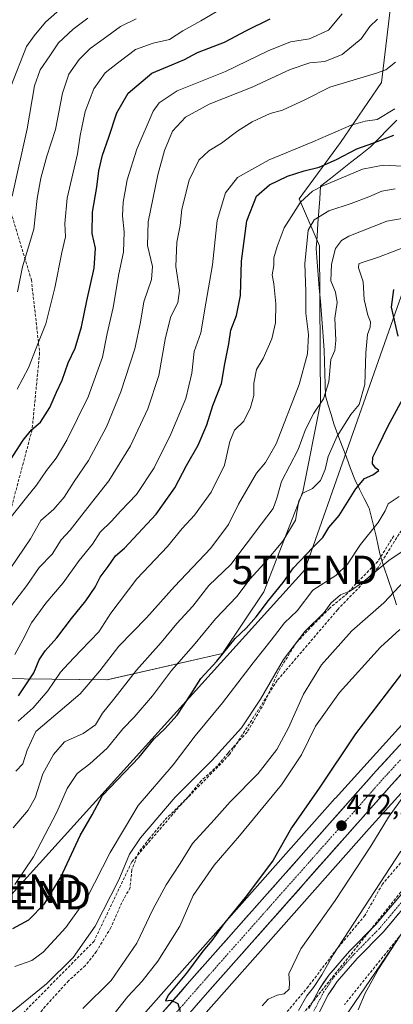
# Model space of a CAD drawing. Units: metres. Extents: x 614002 to 617462, y 4745570 to 4747941.
# Drawn here: x 616091 to 616222, y 4745963 to 4746308 of the extents above; entities that cross this region are included whole.
import ezdxf
from ezdxf.enums import TextEntityAlignment as Align

# ---------------------------------------------------------------- set-up
doc = ezdxf.new("R2010")
doc.units = ezdxf.units.M
doc.header["$MEASUREMENT"] = 0
doc.linetypes.add('TRAZO_Y_PUNTO', pattern=[1, 0.5, -0.25, 0, -0.25])
doc.linetypes.add('TRAZOSX2', pattern=[1.5, 1, -0.5])
doc.layers.get('0').update_dxf_attribs({"lineweight": 5})
for name, color, linetype, lineweight in [('Arbolado forestal CxS', 92, 'Continuous', 0), ('Carretera de calzada única', 19, 'Continuous', 13), ('Carretera de calzada única Cxs', 19, 'Continuous', 13), ('Carretera de calzada única eje', 19, 'TRAZO_Y_PUNTO', 0), ('Carátula', 7, 'Continuous', 5), ('Conducción de agua lineal', 5, 'TRAZOSX2', 0), ('Conducción de hidrocarburos lineal', 6, 'TRAZOSX2', 0), ('Curva de nivel maestra', 36, 'Continuous', 30), ('Curva de nivel normal', 36, 'Continuous', 0), ('Entidad de ámbito territorial', 19, 'Continuous', 0), ('Entidad de ámbito territorial CxS', 92, 'Continuous', 0), ('Matorral CxS', 135, 'Continuous', 0), ('Núcleo urbano CxS', 19, 'Continuous', 0), ('Pastizal CxS', 92, 'Continuous', 0), ('Pista', 135, 'Continuous', 13), ('Pista Cxs', 135, 'Continuous', 0), ('Pista eje', 135, 'TRAZO_Y_PUNTO', 0), ('Punto de cota en terreno', 7, 'Continuous', 0), ('Rótulo de punto de cota en terreno', 19, 'Continuous', 0), ('Senda', 19, 'TRAZOSX2', 0), ('Tendido', 6, 'Continuous', 0), ('Torre de tendido puntual', 7, 'Continuous', 0)]:
    doc.layers.add(name, color=color, linetype=linetype, lineweight=lineweight)
doc.styles.add('Arial', font='txt', dxfattribs={"height": 0.2})

# ---------------------------------------------------------------- blocks, each defined once
blk = doc.blocks.new('*U151')
at = {"layer": 'Matorral CxS', "color": 135, "linetype": 'Continuous', "lineweight": 0}
blk.add_polyline3d([(616220.5905, 4746311.9211, 538.3998), (616217.5879, 4746286.4843, 532.1496), (616203.1223, 4746265.4103, 524.8765), (616188.6481, 4746245.6075, 517.0347), (616195.7487, 4746229.1393, 510.2312), (616196.1263, 4746173.8643, 507.6263), (616189.9875, 4746142.6855, 503.305), (616176.2529, 4746107.6387, 498.9688), (616161.7915, 4746085.9297, 497.3285), (616121.2013, 4746076.7353, 510.317), (616053.2293, 4746077.5059, 529.8276)], dxfattribs=at)
blk = doc.blocks.new('*U157')
at = {"layer": 'Arbolado forestal CxS', "color": 92, "linetype": 'Continuous', "lineweight": 0}
blk.add_polyline3d([(616202.7023, 4745955.3425, 459.5396), (616220.9387, 4745982.1635, 458.702), (616249.8617, 4746025.5821, 458.8407), (616286.4795, 4746058.2557, 457.9971), (616343.9765, 4746103.1549, 457.5021), (616383.7231, 4746142.8407, 457.6393), (616394.3041, 4746174.6877, 457.4772), (616417.6185, 4746202.1801, 457.9565), (616434.5113, 4746239.7919, 458.9551), (616437.2437, 4746267.0613, 462.7836), (616438.0793, 4746275.3995, 464.5751), (616426.5785, 4746268.3465, 467.4242), (616433.0265, 4746280.9495, 469.3015), (616433.0795, 4746281.0547, 469.2693), (616433.2953, 4746281.5315, 469.1445), (616433.4797, 4746282.0215, 469.0484), (616433.5181, 4746282.1369, 469.03), (616436.6747, 4746291.9217, 467.4885), (616436.7893, 4746293.0897, 467.5288), (616437.5797, 4746295.4925, 466.976), (616437.6131, 4746295.6003, 466.9535), (616443.1027, 4746314.6705, 465.6608)], dxfattribs=at)
blk = doc.blocks.new('*U159')
at = {"layer": 'Núcleo urbano CxS', "color": 19, "linetype": 'Continuous', "lineweight": 0}
for points in [[(616099.3103, 4745920.0733, 476.5515), (616201.3127, 4746035.1313, 472.1429), (616201.3665, 4746035.1913, 472.1371), (616287.6185, 4746130.5305, 469.0592), (616287.8095, 4746130.7343, 469.0495), (616336.2793, 4746180.6891, 467.8918), (616357.0979, 4746204.4463, 467.4586), (616389.0111, 4746240.8643, 467.9221), (616392.2205, 4746245.3343, 468.0492), (616408.2653, 4746267.6805, 468.6166), (616418.4889, 4746287.6629, 469.1207), (616435.5631, 4746340.5891, 470.9821)], [(616443.1027, 4746314.6705, 465.6608), (616437.6131, 4746295.6003, 466.9535), (616437.5797, 4746295.4925, 466.976), (616436.7893, 4746293.0897, 467.5288), (616436.6747, 4746291.9217, 467.4885), (616433.5181, 4746282.1369, 469.03), (616433.4797, 4746282.0215, 469.0484), (616433.2953, 4746281.5315, 469.1445), (616433.0795, 4746281.0547, 469.2693), (616433.0265, 4746280.9495, 469.3015), (616426.5785, 4746268.3465, 467.4242), (616422.2361, 4746259.8585, 465.5003), (616422.0421, 4746259.5023, 465.5322), (616421.7657, 4746259.0577, 465.5623), (616421.6123, 4746258.8365, 465.5723), (616401.7819, 4746231.2177, 466.7894), (616401.6301, 4746231.0133, 466.7624), (616401.3001, 4746230.6111, 466.7208), (616369.1313, 4746193.9013, 464.9695), (616348.1775, 4746169.9901, 465.2471), (616347.9037, 4746169.6931, 465.25), (616299.3899, 4746119.6929, 466.2278), (616213.2585, 4746024.4873, 469.2699), (616111.3873, 4745909.5773, 474.5411)]]:
    blk.add_polyline3d(points, dxfattribs=at)
blk = doc.blocks.new('*U181')
at = {"layer": 'Curva de nivel normal', "color": 36, "linetype": 'Continuous', "lineweight": 0}
blk.add_polyline3d([(616203.8, 4746310.5, 545), (616198.92, 4746304.83, 545), (616192.26, 4746301.74, 545), (616185.58, 4746300.77, 545), (616177.8, 4746297.6, 545), (616162.8, 4746290.33, 545), (616145.8, 4746283.51, 545), (616139.55, 4746279.33, 545), (616137.44, 4746276.37, 545), (616131.7, 4746263.05, 545), (616128.23, 4746252.25, 545), (616127.58, 4746248.23, 545), (616126.83, 4746244.39, 545), (616126.66, 4746239.57, 545), (616127.17, 4746234.06, 545), (616127.01, 4746226.88, 545), (616125.4, 4746219.22, 545), (616123.39, 4746207.45, 545), (616121.24, 4746198.31, 545), (616119.63, 4746190.05, 545), (616114.64, 4746176.03, 545), (616107.11, 4746160.88, 545), (616103.34, 4746154.55, 545), (616099.97, 4746150.22, 545), (616096.49, 4746145.07, 545), (616092.95, 4746140.75, 545), (616087.14, 4746133.4, 545)], dxfattribs=at)
blk = doc.blocks.new('*U192')
at = {"layer": 'Curva de nivel normal', "color": 36, "linetype": 'Continuous', "lineweight": 0}
blk.add_polyline3d([(616222.27, 4746277.24, 530), (616216.03, 4746273.39, 530), (616211.78, 4746272.92, 530), (616206.96, 4746271.44, 530), (616193.43, 4746265.56, 530), (616178.14, 4746259.26, 530), (616167.05, 4746253.03, 530), (616162.78, 4746247.69, 530), (616159.91, 4746237.98, 530), (616158.27, 4746222.48, 530), (616155.88, 4746208.92, 530), (616154.16, 4746198.58, 530), (616151.85, 4746192.02, 530), (616150.98, 4746184.4, 530), (616148.88, 4746175.51, 530), (616143.62, 4746162.94, 530), (616137.72, 4746151.2, 530), (616131.53, 4746141.78, 530), (616126.09, 4746136.02, 530), (616122.75, 4746132.4, 530), (616118.79, 4746128.55, 530), (616116.07, 4746124.31, 530), (616111.42, 4746118.58, 530), (616105.8, 4746110.82, 530), (616099.68, 4746103.59, 530), (616094.7, 4746096.73, 530), (616091.63, 4746090.72, 530), (616088.86, 4746085.58, 530)], dxfattribs=at)
blk = doc.blocks.new('*U194')
at = {"layer": 'Curva de nivel normal', "color": 36, "linetype": 'Continuous', "lineweight": 0}
blk.add_polyline3d([(616087.97, 4746246.55, 565), (616093.12, 4746270.19, 565), (616095.8, 4746285.24, 565), (616097.75, 4746290.88, 565), (616101.1, 4746295.85, 565), (616104.14, 4746300.39, 565), (616109.31, 4746305.19, 565), (616114.49, 4746309.06, 565)], dxfattribs=at)
blk = doc.blocks.new('*U207')
at = {"layer": 'Curva de nivel normal', "color": 36, "linetype": 'Continuous', "lineweight": 0}
blk.add_polyline3d([(616131.46, 4746308.84, 560), (616125.96, 4746306.06, 560), (616119.87, 4746301.63, 560), (616115.26, 4746298.37, 560), (616111.42, 4746294.53, 560), (616107.84, 4746289.35, 560), (616105.57, 4746282.65, 560), (616103.08, 4746269.88, 560), (616100.12, 4746260.55, 560), (616097.92, 4746252.88, 560), (616096.72, 4746245.72, 560), (616095.56, 4746234.9, 560), (616091.59, 4746221.72, 560), (616089.74, 4746212.9, 560)], dxfattribs=at)
blk = doc.blocks.new('*U213')
at = {"layer": 'Curva de nivel normal', "color": 36, "linetype": 'Continuous', "lineweight": 0}
blk.add_polyline3d([(616216.13, 4746308.65, 540), (616213.46, 4746306.13, 540), (616210.47, 4746301.75, 540), (616203.8, 4746296.26, 540), (616197.65, 4746293.79, 540), (616192.44, 4746293.32, 540), (616185.48, 4746291.04, 540), (616172.1, 4746284.79, 540), (616157.12, 4746278.87, 540), (616148.7, 4746274.27, 540), (616144.23, 4746269.38, 540), (616141.42, 4746262.56, 540), (616139.04, 4746253.98, 540), (616135.68, 4746237.47, 540), (616135.41, 4746229.25, 540), (616137.14, 4746221.88, 540), (616136.87, 4746217.29, 540), (616134.11, 4746209.44, 540), (616133.01, 4746202.27, 540), (616130.97, 4746192.88, 540), (616126.07, 4746177.81, 540), (616121, 4746165.6, 540), (616114.68, 4746153.77, 540), (616109.72, 4746146.39, 540), (616106.16, 4746140.84, 540), (616102.48, 4746136.65, 540), (616098.03, 4746132.63, 540), (616094.3, 4746126.24, 540), (616087.47, 4746116.08, 540)], dxfattribs=at)
blk = doc.blocks.new('*U215')
at = {"layer": 'Curva de nivel normal', "color": 36, "linetype": 'Continuous', "lineweight": 0}
blk.add_polyline3d([(616224.84, 4746257.05, 520), (616218.14, 4746257.4, 520), (616210.94, 4746255.98, 520), (616196.68, 4746250.06, 520), (616193.37, 4746248.29, 520), (616189.1, 4746244.43, 520), (616183.37, 4746235.4, 520), (616180.96, 4746228.88, 520), (616179.71, 4746224.88, 520), (616179.79, 4746222.22, 520), (616179.23, 4746218.93, 520), (616179.77, 4746215.75, 520), (616180.5, 4746208.78, 520), (616180.4, 4746202.03, 520), (616179.03, 4746196.39, 520), (616175.98, 4746189.59, 520), (616173.69, 4746185.73, 520), (616172.76, 4746180.84, 520), (616172.72, 4746176.55, 520), (616171.59, 4746172.3, 520), (616169.19, 4746167.53, 520), (616165.96, 4746164.32, 520), (616164.37, 4746160.42, 520), (616162.46, 4746152.11, 520), (616157.8, 4746142.66, 520), (616151.9, 4746134.53, 520), (616147.55, 4746129.83, 520), (616142.42, 4746123.49, 520), (616131.64, 4746112.22, 520), (616122.54, 4746100.14, 520), (616118.38, 4746093.56, 520), (616112, 4746087.02, 520), (616107.74, 4746082.41, 520), (616104.84, 4746079.43, 520), (616100.44, 4746072.88, 520), (616095.33, 4746066.88, 520), (616090.05, 4746062.22, 520)], dxfattribs=at)
blk = doc.blocks.new('*U216')
at = {"layer": 'Curva de nivel normal', "color": 36, "linetype": 'Continuous', "lineweight": 0}
blk.add_polyline3d([(616089.7, 4746178.74, 555), (616093.68, 4746186.31, 555), (616097.14, 4746195.31, 555), (616099.75, 4746201.65, 555), (616102.93, 4746214.39, 555), (616105.34, 4746226.8, 555), (616106.64, 4746232.26, 555), (616106.38, 4746236.96, 555), (616107.24, 4746245.8, 555), (616110.85, 4746261.36, 555), (616111.74, 4746267.88, 555), (616113.49, 4746276.22, 555), (616116.58, 4746284.22, 555), (616120.58, 4746289.88, 555), (616124.83, 4746293.26, 555), (616131.24, 4746298.04, 555), (616137.41, 4746300.28, 555), (616143.12, 4746301.55, 555), (616147.8, 4746304.59, 555), (616154.14, 4746308.12, 555), (616163.47, 4746313.64, 555)], dxfattribs=at)
blk = doc.blocks.new('*U221')
at = {"layer": 'Curva de nivel normal', "color": 36, "linetype": 'Continuous', "lineweight": 0}
blk.add_polyline3d([(616222.48, 4746293.61, 535), (616219.03, 4746290.83, 535), (616215.85, 4746289.7, 535), (616199.46, 4746284.83, 535), (616190.64, 4746280.39, 535), (616182.8, 4746276.78, 535), (616178.47, 4746275.5, 535), (616172.14, 4746272.61, 535), (616167.07, 4746269.49, 535), (616161.44, 4746265.13, 535), (616156.99, 4746262.44, 535), (616153.45, 4746259.2, 535), (616150.05, 4746252.12, 535), (616147.48, 4746241.97, 535), (616146.86, 4746236.27, 535), (616145.66, 4746230.33, 535), (616145.38, 4746221.84, 535), (616146.69, 4746213.44, 535), (616146.01, 4746209.09, 535), (616143.63, 4746204.3, 535), (616141.78, 4746196.87, 535), (616139.44, 4746183.55, 535), (616135.59, 4746171.88, 535), (616129.47, 4746158.88, 535), (616121.85, 4746146.55, 535), (616113.21, 4746135.55, 535), (616108.3, 4746129.22, 535), (616105.08, 4746125.88, 535), (616102, 4746120.88, 535), (616097.44, 4746116.12, 535), (616093.02, 4746109.84, 535), (616087.68, 4746102.79, 535)], dxfattribs=at)
blk = doc.blocks.new('*U231')
at = {"layer": 'Curva de nivel normal', "color": 36, "linetype": 'Continuous', "lineweight": 0}
blk.add_polyline3d([(616087.4, 4746285.01, 570), (616092.97, 4746299.1, 570), (616095.63, 4746302.88, 570), (616099.63, 4746307.64, 570), (616109.58, 4746316.55, 570)], dxfattribs=at)
blk = doc.blocks.new('*U241')
at = {"layer": 'Curva de nivel maestra', "color": 36, "linetype": 'Continuous', "lineweight": 30}
blk.add_polyline3d([(616086.32, 4746152.3, 550), (616091.77, 4746160.9, 550), (616094.67, 4746164.55, 550), (616097.87, 4746167.19, 550), (616101.09, 4746172.38, 550), (616103.44, 4746177.72, 550), (616105.47, 4746181.88, 550), (616107.56, 4746187.98, 550), (616109.98, 4746193.22, 550), (616112.22, 4746200.6, 550), (616114.1, 4746209.74, 550), (616116.66, 4746221.26, 550), (616117.12, 4746228.24, 550), (616116.01, 4746233.38, 550), (616116.11, 4746240.92, 550), (616117.67, 4746249.67, 550), (616118.38, 4746255.42, 550), (616119.64, 4746260.9, 550), (616121.86, 4746267.27, 550), (616124.62, 4746275.82, 550), (616128.66, 4746282.67, 550), (616136.96, 4746289.66, 550), (616143.96, 4746292.59, 550), (616148.45, 4746294.57, 550), (616153.01, 4746296.99, 550), (616162.47, 4746300.64, 550), (616170.14, 4746304.75, 550), (616178.47, 4746308.74, 550)], dxfattribs=at)
blk = doc.blocks.new('*U248')
at = {"layer": 'Curva de nivel maestra', "color": 36, "linetype": 'Continuous', "lineweight": 30}
blk.add_polyline3d([(616090.1, 4746071.15, 525), (616095.47, 4746079.15, 525), (616097.38, 4746083.73, 525), (616099.46, 4746086.9, 525), (616103.59, 4746091.42, 525), (616108.72, 4746098.27, 525), (616113.74, 4746104.4, 525), (616117.06, 4746109.26, 525), (616118.83, 4746112.73, 525), (616121.63, 4746116.55, 525), (616124.2, 4746120.23, 525), (616127.4, 4746122.93, 525), (616138.49, 4746134.88, 525), (616144.98, 4746144.13, 525), (616149.13, 4746151.95, 525), (616153.22, 4746159.14, 525), (616156.24, 4746166.3, 525), (616158.38, 4746172.99, 525), (616161.44, 4746180.78, 525), (616162.62, 4746187.7, 525), (616163.97, 4746194.72, 525), (616164.66, 4746199.51, 525), (616166.7, 4746204.67, 525), (616168.1, 4746211.63, 525), (616168.41, 4746223.66, 525), (616170.33, 4746237.88, 525), (616173.64, 4746246.56, 525), (616178.23, 4746250.56, 525), (616184.53, 4746253.55, 525), (616190.41, 4746255.46, 525), (616195.65, 4746256.7, 525), (616201.8, 4746259.36, 525), (616208.88, 4746263.13, 525), (616214.46, 4746265.09, 525), (616221.86, 4746268, 525)], dxfattribs=at)
blk = doc.blocks.new('5PATER')
at = {"layer": 'Carátula', "linetype": 'Continuous', "lineweight": 5}
h = blk.add_hatch(color=250, dxfattribs=at)
edge = h.paths.add_edge_path()
edge.add_ellipse((0, 0.01), major_axis=(-1.33, -1.34), ratio=0.999422, start_angle=0, end_angle=360)
blk = doc.blocks.new('5TTEND')
blk.add_text('5TTEND', height=10).set_placement((0, 0), align=Align.MIDDLE_CENTER)

msp = doc.modelspace()

# ---------------------------------------------------------------- linework, layer by layer
at = {"layer": 'Arbolado forestal CxS', "color": 92, "linetype": 'Continuous', "lineweight": 0}
msp.add_polyline3d([(616098.11, 4745782.53, 468), (616107.19, 4745802.78, 464.94), (616123, 4745813.07, 464.7), (616145.22, 4745815.77, 460.52), (616164.32, 4745809.56, 457), (616174.43, 4745816.62, 455.73), (616183.86, 4745831.31, 454.36), (616191.19, 4745873.93, 454.83), (616196.02, 4745910.82, 454.55), (616202.7, 4745955.34, 459.54), (616220.94, 4745982.16, 458.7), (616249.86, 4746025.58, 458.84), (616286.48, 4746058.26, 458), (616343.98, 4746103.15, 457.5), (616383.72, 4746142.84, 457.64), (616394.3, 4746174.69, 457.48), (616417.62, 4746202.18, 457.96), (616434.51, 4746239.79, 458.96), (616437.24, 4746267.06, 462.78), (616438.08, 4746275.4, 464.58), (616426.58, 4746268.35, 467.42)], dxfattribs=at)
at = {"layer": 'Carretera de calzada única', "color": 19, "linetype": 'Continuous', "lineweight": 13}
for points in [[(616367.98, 4746199.52), (616365.82, 4746197.21), (616340.73, 4746168.86), (616316.8, 4746143.61), (616296.83, 4746122.09), (616221.07, 4746039.85), (616155.67, 4745966.01), (616096.17, 4745897.58), (616065.44, 4745861.86), (616043.57, 4745835.57), (616003.76, 4745785.86)], [(616001.69, 4745794.95), (616037.92, 4745840.18), (616059.87, 4745866.58), (616090.64, 4745902.34), (616150.21, 4745970.81), (616215.69, 4746044.73), (616291.51, 4746127.02), (616311.51, 4746148.59), (616329.82, 4746167.69), (616340.6, 4746179.56)]]:
    msp.add_lwpolyline(points, dxfattribs=at)
at = {"layer": 'Carretera de calzada única Cxs', "color": 19, "linetype": 'Continuous', "lineweight": 13}
for points in [[(616140.8, 4745960, 475.29), (616143.94, 4745963.6, 475.09), (616147.07, 4745967.21, 474.77), (616150.21, 4745970.81, 474.82), (616153.48, 4745974.51, 474.57), (616156.76, 4745978.2, 474.31), (616160.03, 4745981.9, 474.13), (616163.31, 4745985.59, 473.97), (616166.58, 4745989.29, 473.91), (616169.85, 4745992.99, 473.76), (616173.13, 4745996.68, 473.47), (616176.4, 4746000.38, 473.33), (616179.68, 4746004.07, 473.24), (616182.95, 4746007.77, 473.01), (616186.22, 4746011.47, 472.88), (616189.5, 4746015.16, 472.88), (616192.77, 4746018.86, 472.61), (616196.05, 4746022.55, 472.48), (616199.32, 4746026.25, 472.48), (616202.59, 4746029.95, 472.29), (616205.87, 4746033.64, 472.04), (616209.14, 4746037.34, 471.82), (616212.42, 4746041.03, 471.68), (616215.69, 4746044.73, 471.54), (616218.99, 4746048.31, 471.27), (616222.28, 4746051.89, 471.1)], [(616224.36, 4746043.43, 471.09), (616221.07, 4746039.85, 471.11), (616217.8, 4746036.16, 471.28), (616214.53, 4746032.47, 471.43), (616211.26, 4746028.77, 471.59), (616207.99, 4746025.08, 471.71), (616204.72, 4746021.39, 471.92), (616201.45, 4746017.7, 472.19), (616198.18, 4746014.01, 472.21), (616194.91, 4746010.31, 472.28), (616191.64, 4746006.62, 472.52), (616188.37, 4746002.93, 472.61), (616185.1, 4745999.24, 472.69), (616181.83, 4745995.55, 472.74), (616178.56, 4745991.85, 472.98), (616175.29, 4745988.16, 473.28), (616172.02, 4745984.47, 473.43), (616168.75, 4745980.78, 473.47), (616165.48, 4745977.09, 473.66), (616162.21, 4745973.39, 473.94), (616158.94, 4745969.7, 474), (616155.67, 4745966.01, 474.11), (616152.54, 4745962.41, 474.35)]]:
    msp.add_polyline3d(points, dxfattribs=at)
at = {"layer": 'Carretera de calzada única eje', "color": 19, "linetype": 'TRAZO_Y_PUNTO', "lineweight": 0}
msp.add_lwpolyline([(616372.94, 4746210.08), (616371.8, 4746208.86), (616347.82, 4746182.44), (616341.55, 4746175.36), (616335.28, 4746168.27), (616323.3, 4746155.66), (616314.16, 4746146.1), (616304.14, 4746135.32), (616294.17, 4746124.56), (616256.28, 4746083.43), (616218.39, 4746042.29), (616185.64, 4746005.33), (616152.94, 4745968.41), (616123.19, 4745934.18), (616093.39, 4745899.96), (616078.03, 4745882.09), (616062.66, 4745864.22), (616051.73, 4745851.07), (616040.73, 4745837.86), (616018.44, 4745810.02), (616000.17, 4745787.21)], dxfattribs=at)
at = {"layer": 'Conducción de agua lineal', "color": 5, "linetype": 'TRAZOSX2', "lineweight": 0}
for points in [[(616371.54, 4746316.02, 492.04), (616317.84, 4746248.32, 492.81), (616280.23, 4746217.58, 491.79), (616253.88, 4746200.76, 490.87), (616246.79, 4746192.78, 491.07), (616243.75, 4746166.5, 491.13), (616235.69, 4746146.99, 490.98), (616216.36, 4746116.17, 490.03), (616202.2, 4746101.4, 489.26), (616180.9, 4746076.44, 489.56), (616164.25, 4746050.5, 489.59), (616147.21, 4746032.95, 489.09), (616129.91, 4746012.77, 489.63), (616116.68, 4745985.02, 489.17), (616052.34, 4745919.68, 488.35)], [(616259.51, 4746030.85, 458.87), (616204.59, 4745962.74, 461.72)]]:
    msp.add_polyline3d(points, dxfattribs=at)
at = {"layer": 'Conducción de hidrocarburos lineal', "color": 6, "linetype": 'TRAZOSX2', "lineweight": 0}
msp.add_polyline3d([(616671.9, 4746651.09, 464.43), (616660.61, 4746547.49, 460.67), (616583.14, 4746524.63, 464.64), (616591.69, 4746451.44, 462.32), (616521.97, 4746299.08, 459.62), (616479.13, 4746269.94, 458.62), (616472.37, 4746265.71, 459.16), (616443.28, 4746247.77, 460.06), (616387.81, 4746190.31, 459.55), (616297.97, 4746085.52, 459.71), (616261.98, 4746049.02, 460.49), (616180.45, 4745947.54, 464.6), (616086.39, 4745767.78, 468.5), (616077.91, 4745690.21, 459.56), (615999.5, 4745603.1, 458.22)], dxfattribs=at)
at = {"layer": 'Curva de nivel maestra', "color": 36, "linetype": 'Continuous', "lineweight": 30}
for points in [[(616223.41, 4746197.39, 500), (616221.01, 4746207.6, 500), (616221.87, 4746213.72, 500)], [(616088.14, 4745989.36, 500), (616093.8, 4745992.4, 500), (616099.31, 4745998.13, 500), (616105, 4746007.47, 500), (616111.74, 4746022.06, 500), (616116.05, 4746029.28, 500), (616119.57, 4746036.07, 500), (616132.52, 4746049.51, 500), (616137.68, 4746055.92, 500), (616141.52, 4746059.49, 500), (616145.8, 4746064.33, 500), (616150.8, 4746071.77, 500), (616154.14, 4746077.2, 500), (616159.7, 4746083.3, 500), (616166.15, 4746091.22, 500), (616170.09, 4746094.88, 500), (616173.58, 4746098.88, 500), (616177.91, 4746104.63, 500), (616183.04, 4746110.86, 500), (616186.64, 4746116, 500), (616193.44, 4746123.2, 500), (616196.94, 4746126.7, 500), (616199.12, 4746130.22, 500), (616202.64, 4746134.42, 500), (616208.54, 4746143.83, 500), (616211.64, 4746147.38, 500), (616214.49, 4746148.71, 500), (616216.64, 4746150.26, 500), (616215.6, 4746151.04, 500), (616214.43, 4746152.59, 500), (616214.54, 4746154.88, 500), (616216.55, 4746158.88, 500), (616219.81, 4746165.7, 500), (616225.12, 4746175.61, 500)], [(616224.54, 4746078.88, 475), (616208.4, 4746057.76, 475), (616195.62, 4746038.73, 475), (616185.92, 4746024.76, 475), (616179.57, 4746013.4, 475), (616170.14, 4746000.89, 475), (616162.53, 4745991.48, 475), (616158.04, 4745985.21, 475), (616154.86, 4745981.46, 475), (616149.12, 4745973.79, 475), (616142.73, 4745965.99, 475), (616141.78, 4745964.07, 475), (616143.64, 4745964.26, 475), (616146.02, 4745963.1, 475), (616146.87, 4745960.26, 475)]]:
    msp.add_polyline3d(points, dxfattribs=at)
at = {"layer": 'Curva de nivel normal', "color": 36, "linetype": 'Continuous', "lineweight": 0}
for points in [[(616222.33, 4746249.05, 515), (616217.62, 4746248.31, 515), (616213.14, 4746246.25, 515), (616206.96, 4746243.92, 515), (616199.08, 4746241.36, 515), (616193.96, 4746238.23, 515), (616191.82, 4746234.58, 515), (616190.66, 4746222.72, 515), (616190.96, 4746213.04, 515), (616191.01, 4746205.42, 515), (616191.93, 4746197.91, 515), (616191.55, 4746191.22, 515), (616188.64, 4746180.42, 515), (616180.57, 4746159.55, 515), (616176.88, 4746153.04, 515), (616173.7, 4746149.26, 515), (616167.41, 4746138.4, 515), (616163.85, 4746131.28, 515), (616157.7, 4746122.98, 515), (616144.95, 4746109.54, 515), (616135.03, 4746098.53, 515), (616125.32, 4746088.54, 515), (616118.65, 4746079.86, 515), (616111.75, 4746071.86, 515), (616096.17, 4746058.55, 515), (616093.16, 4746052.03, 515), (616091.69, 4746047.21, 515), (616089.22, 4746044.64, 515)], [(616227.47, 4746239.13, 510), (616219.47, 4746237.7, 510), (616206.12, 4746232.54, 510), (616203.57, 4746230.99, 510), (616201.46, 4746228.17, 510), (616199.95, 4746222.71, 510), (616199.76, 4746216.84, 510), (616201.39, 4746212.8, 510), (616201.97, 4746209.17, 510), (616201.19, 4746203.7, 510), (616201.54, 4746195.82, 510), (616201.17, 4746192.3, 510), (616199.76, 4746189.15, 510), (616199.11, 4746181.32, 510), (616197.17, 4746175.36, 510), (616193.79, 4746170.34, 510), (616190.85, 4746164.64, 510), (616188.25, 4746157.59, 510), (616182.51, 4746146.31, 510), (616180.82, 4746140.55, 510), (616179.49, 4746136.86, 510), (616175.49, 4746131.46, 510), (616164.68, 4746117.24, 510), (616156.99, 4746109.81, 510), (616151.35, 4746102.54, 510), (616145.73, 4746096.48, 510), (616140.18, 4746089.86, 510), (616131.6, 4746080.12, 510), (616123.6, 4746069.98, 510), (616119.67, 4746065.03, 510), (616117.14, 4746060.87, 510), (616112.8, 4746057.86, 510), (616106.3, 4746054.92, 510), (616102.38, 4746050.54, 510), (616098.68, 4746043.76, 510), (616096, 4746035.3, 510), (616093.49, 4746030.94, 510), (616088.3, 4746024.74, 510)], [(616227.47, 4746229.38, 505), (616216.47, 4746225.06, 505), (616210.4, 4746223.18, 505), (616209.62, 4746222.81, 505), (616209.54, 4746221.4, 505), (616211.09, 4746216.5, 505), (616211.53, 4746210.28, 505), (616212.77, 4746204.79, 505), (616213.66, 4746202.46, 505), (616213.57, 4746200.55, 505), (616212.6, 4746197.95, 505), (616212.01, 4746191.58, 505), (616211.68, 4746180.39, 505), (616209.71, 4746173.44, 505), (616206.84, 4746169.9, 505), (616201.96, 4746162.24, 505), (616198.84, 4746155.11, 505), (616197.82, 4746150.55, 505), (616196.13, 4746146.73, 505), (616193.28, 4746143.91, 505), (616189.98, 4746142.27, 505), (616188.59, 4746139.52, 505), (616187.38, 4746132.78, 505), (616182.92, 4746125.45, 505), (616176.2, 4746117.46, 505), (616171.48, 4746112.21, 505), (616166.75, 4746105.95, 505), (616159.32, 4746098.15, 505), (616151.6, 4746088.81, 505), (616143.85, 4746080.01, 505), (616137.21, 4746071.12, 505), (616130.73, 4746063.63, 505), (616126.79, 4746059.51, 505), (616121.31, 4746052.73, 505), (616115.13, 4746047.18, 505), (616110.78, 4746043.88, 505), (616107.21, 4746038.55, 505), (616103.6, 4746030.22, 505), (616095.44, 4746014.55, 505), (616088.88, 4746004.87, 505)], [(616088.88, 4745976.03, 495), (616094.82, 4745978.15, 495), (616098.8, 4745981.15, 495), (616106.8, 4745989.75, 495), (616114.09, 4746000.04, 495), (616122.33, 4746016.1, 495), (616127.31, 4746024.55, 495), (616132.18, 4746032.55, 495), (616144.41, 4746046.88, 495), (616152.14, 4746057.07, 495), (616161.8, 4746068.64, 495), (616172.53, 4746082.74, 495), (616178.86, 4746090.69, 495), (616183.45, 4746096.76, 495), (616188.01, 4746101, 495), (616193.47, 4746108.24, 495), (616201.5, 4746113.33, 495), (616205.6, 4746117.29, 495), (616210.17, 4746124.2, 495), (616216.4, 4746131.96, 495), (616218.8, 4746136.01, 495), (616219.86, 4746138.48, 495), (616223.71, 4746141.08, 495)], [(616085.58, 4745958.26, 490), (616099.97, 4745969.96, 490), (616109.3, 4745979.18, 490), (616117.08, 4745990.29, 490), (616125.38, 4746006.55, 490), (616129.14, 4746015.55, 490), (616132.94, 4746021.22, 490), (616145.17, 4746035.55, 490), (616158.15, 4746048.55, 490), (616168.38, 4746059.88, 490), (616175.05, 4746069.88, 490), (616183.13, 4746083.88, 490), (616190.65, 4746093.65, 490), (616197.47, 4746100.35, 490), (616199.81, 4746103.67, 490), (616203.17, 4746106.61, 490), (616206.65, 4746107.98, 490), (616211.02, 4746110.96, 490), (616220.14, 4746118.62, 490), (616225.14, 4746121.99, 490)], [(616112.74, 4745961.27, 485), (616122.72, 4745971.2, 485), (616131.66, 4745984.25, 485), (616137.32, 4745996.07, 485), (616141.94, 4746004.73, 485), (616146.91, 4746012.25, 485), (616151.26, 4746019.22, 485), (616158.78, 4746027.55, 485), (616164.44, 4746033.88, 485), (616174.28, 4746043.88, 485), (616180.85, 4746052.22, 485), (616184.91, 4746059.88, 485), (616190.2, 4746071.67, 485), (616196.54, 4746082.02, 485), (616207.17, 4746093.92, 485), (616218.4, 4746103.75, 485), (616225.61, 4746111.51, 485)], [(616121.98, 4745957.22, 480), (616128.53, 4745965.55, 480), (616133.58, 4745970.88, 480), (616139.08, 4745977.96, 480), (616146.72, 4745990.18, 480), (616151.48, 4746000.96, 480), (616158.82, 4746011.64, 480), (616167.69, 4746021.93, 480), (616182.48, 4746039.84, 480), (616189.48, 4746050.34, 480), (616194.41, 4746060.42, 480), (616202.79, 4746072.29, 480), (616217.2, 4746088.16, 480), (616223.97, 4746094.41, 480)], [(616175.64, 4745962.22, 470), (616177.76, 4745964.63, 470), (616180.96, 4745965.99, 470), (616183.43, 4745966.48, 470), (616185.14, 4745968.16, 470), (616185.27, 4745970.36, 470), (616185, 4745973.53, 470), (616189.27, 4745982.25, 470), (616201.34, 4745999.22, 470), (616213.84, 4746018.35, 470), (616219.99, 4746028.51, 470), (616237.2, 4746052.37, 470)], [(616188.44, 4745960.66, 465), (616191.35, 4745965.83, 465), (616193.63, 4745968.68, 465), (616196.66, 4745973.16, 465), (616200.64, 4745980.22, 465), (616224.32, 4746016.53, 465)], [(616225.32, 4745988.77, 460), (616216.6, 4745975.41, 460), (616211.81, 4745966.66, 460), (616209.38, 4745960.86, 460)]]:
    msp.add_polyline3d(points, dxfattribs=at)
at = {"layer": 'Entidad de ámbito territorial', "color": 19, "linetype": 'Continuous', "lineweight": 0}
msp.add_polyline3d([(616222.9, 4746273.16, 527.14), (616219.83, 4746270.05, 526.05), (616216.76, 4746266.94, 524.91), (616213.69, 4746263.83, 523.85), (616210.19, 4746261.07, 522.74), (616206.69, 4746258.31, 521.71), (616203.19, 4746255.54, 521.73), (616199.69, 4746252.78, 520.47), (616196.19, 4746250.02, 519.52), (616195.87, 4746245.65, 517.25), (616195.55, 4746241.27, 515.22), (616195.24, 4746236.9, 513.64), (616194.92, 4746232.52, 512.85), (616194.6, 4746228.15, 513.17), (616194.97, 4746223.52, 512.06), (616195.35, 4746218.89, 511.9), (616195.72, 4746214.26, 512.28), (616196.09, 4746209.63, 512.22), (616196.46, 4746205, 512.19), (616196.84, 4746200.37, 511.7), (616197.21, 4746195.74, 511.28), (616197.49, 4746192.29, 511.15), (616197.6, 4746188.32, 511.14), (616197.71, 4746184.36, 510.73), (616197.82, 4746180.39, 510.28), (616197.93, 4746176.43, 509.65), (616198.89, 4746173.15, 508.6), (616199.84, 4746169.87, 507.37), (616200.8, 4746166.59, 506.27), (616202.28, 4746162.68, 504.83), (616203.75, 4746158.78, 503.48), (616205.23, 4746154.87, 501.81), (616206.7, 4746150.97, 500.94), (616208.18, 4746147.06, 500.41), (616209.86, 4746143.71, 499.35), (616211.53, 4746140.36, 498.27), (616213.21, 4746137.01, 496.93), (616214.38, 4746132.34, 495.41), (616215.55, 4746127.66, 493.6), (616216.25, 4746124.31, 491.88), (616216.96, 4746120.96, 490.79), (616218.43, 4746116.45, 489.58), (616219.91, 4746111.94, 487.78), (616221.37, 4746107.48, 485.31), (616222.83, 4746103.02, 482.75)], dxfattribs=at)
at = {"layer": 'Entidad de ámbito territorial CxS', "color": 92, "linetype": 'Continuous', "lineweight": 0}
msp.add_polyline3d([(616222.9, 4746273.16, 527.14), (616219.83, 4746270.05, 526.05), (616216.76, 4746266.94, 524.91), (616213.69, 4746263.83, 523.85), (616210.19, 4746261.07, 522.74), (616206.69, 4746258.31, 521.71), (616203.19, 4746255.54, 521.73), (616199.69, 4746252.78, 520.47), (616196.19, 4746250.02, 519.52), (616195.87, 4746245.65, 517.25), (616195.55, 4746241.27, 515.22), (616195.24, 4746236.9, 513.64), (616194.92, 4746232.52, 512.85), (616194.6, 4746228.15, 513.17), (616194.97, 4746223.52, 512.06), (616195.35, 4746218.89, 511.9), (616195.72, 4746214.26, 512.28), (616196.09, 4746209.63, 512.22), (616196.46, 4746205, 512.19), (616196.84, 4746200.37, 511.7), (616197.21, 4746195.74, 511.28), (616197.49, 4746192.29, 511.15), (616197.6, 4746188.32, 511.14), (616197.71, 4746184.36, 510.73), (616197.82, 4746180.39, 510.28), (616197.93, 4746176.43, 509.65), (616198.89, 4746173.15, 508.6), (616199.84, 4746169.87, 507.37), (616200.8, 4746166.59, 506.27), (616202.28, 4746162.68, 504.83), (616203.75, 4746158.78, 503.48), (616205.23, 4746154.87, 501.81), (616206.7, 4746150.97, 500.94), (616208.18, 4746147.06, 500.41), (616209.86, 4746143.71, 499.35), (616211.53, 4746140.36, 498.27), (616213.21, 4746137.01, 496.93), (616214.38, 4746132.34, 495.41), (616215.55, 4746127.66, 493.6), (616216.25, 4746124.31, 491.88), (616216.96, 4746120.96, 490.79), (616218.43, 4746116.45, 489.58), (616219.91, 4746111.94, 487.78), (616221.37, 4746107.48, 485.31), (616222.83, 4746103.02, 482.75)], dxfattribs=at)
at = {"layer": 'Matorral CxS', "color": 135, "linetype": 'Continuous', "lineweight": 0}
for points in [[(616489.66, 4746438.35, 474.01), (616470, 4746403.37, 472.91), (616448.11, 4746371.26, 472.05), (616448.07, 4746371.2, 472.05), (616447.79, 4746370.75, 472.04), (616447.54, 4746370.29, 472.03), (616447.33, 4746369.81, 472.04), (616447.3, 4746369.74, 472.04), (616435.76, 4746341.12, 471), (616435.6, 4746340.7, 470.99), (616435.56, 4746340.59, 470.98), (616418.49, 4746287.66, 469.12), (616408.27, 4746267.68, 468.62), (616392.22, 4746245.33, 468.05), (616389.01, 4746240.86, 467.92), (616357.1, 4746204.45, 467.46), (616336.28, 4746180.69, 467.89), (616287.81, 4746130.73, 469.05), (616287.62, 4746130.53, 469.06), (616201.37, 4746035.19, 472.14), (616201.31, 4746035.13, 472.14), (616099.31, 4745920.07, 476.55)], [(616435.56, 4746340.59, 470.98), (616418.49, 4746287.66, 469.12), (616408.27, 4746267.68, 468.62), (616392.22, 4746245.33, 468.05), (616389.01, 4746240.86, 467.92), (616357.1, 4746204.45, 467.46), (616336.28, 4746180.69, 467.89), (616287.81, 4746130.73, 469.05), (616287.62, 4746130.53, 469.06), (616201.37, 4746035.19, 472.14), (616201.31, 4746035.13, 472.14), (616099.31, 4745920.07, 476.55)], [(616053.23, 4746077.51, 529.83), (616121.2, 4746076.74, 510.32), (616161.79, 4746085.93, 497.33), (616176.25, 4746107.64, 498.97), (616189.99, 4746142.69, 503.3), (616196.13, 4746173.86, 507.63), (616195.75, 4746229.14, 510.23), (616188.65, 4746245.61, 517.03), (616203.12, 4746265.41, 524.88), (616217.59, 4746286.48, 532.15), (616220.59, 4746311.92, 538.4)], [(616220.59, 4746311.92, 538.4), (616217.59, 4746286.48, 532.15), (616203.12, 4746265.41, 524.88), (616188.65, 4746245.61, 517.03), (616195.75, 4746229.14, 510.23), (616196.13, 4746173.86, 507.63), (616189.99, 4746142.69, 503.3), (616176.25, 4746107.64, 498.97), (616161.79, 4746085.93, 497.33), (616121.2, 4746076.74, 510.32), (616053.23, 4746077.51, 529.83)], [(616220.59, 4746311.92, 538.4), (616217.59, 4746286.48, 532.15), (616203.12, 4746265.41, 524.88), (616188.65, 4746245.61, 517.03), (616195.75, 4746229.14, 510.23), (616196.13, 4746173.86, 507.63), (616189.99, 4746142.69, 503.3), (616176.25, 4746107.64, 498.97), (616161.79, 4746085.93, 497.33), (616121.2, 4746076.74, 510.32), (616053.23, 4746077.51, 529.83)]]:
    msp.add_polyline3d(points, dxfattribs=at)
at = {"layer": 'Núcleo urbano CxS', "color": 19, "linetype": 'Continuous', "lineweight": 0}
for points in [[(616489.66, 4746438.35, 474.01), (616470, 4746403.37, 472.91), (616448.11, 4746371.26, 472.05), (616448.07, 4746371.2, 472.05), (616447.79, 4746370.75, 472.04), (616447.54, 4746370.29, 472.03), (616447.33, 4746369.81, 472.04), (616447.3, 4746369.74, 472.04), (616435.76, 4746341.12, 471), (616435.6, 4746340.7, 470.99), (616435.56, 4746340.59, 470.98), (616418.49, 4746287.66, 469.12), (616408.27, 4746267.68, 468.62), (616392.22, 4746245.33, 468.05), (616389.01, 4746240.86, 467.92), (616357.1, 4746204.45, 467.46), (616336.28, 4746180.69, 467.89), (616287.81, 4746130.73, 469.05), (616287.62, 4746130.53, 469.06), (616201.37, 4746035.19, 472.14), (616201.31, 4746035.13, 472.14), (616099.31, 4745920.07, 476.55)], [(616426.58, 4746268.35, 467.42), (616422.24, 4746259.86, 465.5), (616422.04, 4746259.5, 465.53), (616421.77, 4746259.06, 465.56), (616421.61, 4746258.84, 465.57), (616401.78, 4746231.22, 466.79), (616401.63, 4746231.01, 466.76), (616401.3, 4746230.61, 466.72), (616369.13, 4746193.9, 464.97), (616348.18, 4746169.99, 465.25), (616347.9, 4746169.69, 465.25), (616299.39, 4746119.69, 466.23), (616213.26, 4746024.49, 469.27), (616111.39, 4745909.58, 474.54), (616061.86, 4745849.07, 476.83), (616055.93, 4745841.83, 476.2), (616035.61, 4745817, 474.91)]]:
    msp.add_polyline3d(points, dxfattribs=at)
at = {"layer": 'Pastizal CxS', "color": 92, "linetype": 'Continuous', "lineweight": 0}
for points in [[(616098.11, 4745782.53, 468), (616107.19, 4745802.78, 464.94), (616123, 4745813.07, 464.7), (616145.22, 4745815.77, 460.52), (616164.32, 4745809.56, 457), (616174.43, 4745816.62, 455.73), (616183.86, 4745831.31, 454.36), (616191.19, 4745873.93, 454.83), (616196.02, 4745910.82, 454.55), (616202.7, 4745955.34, 459.54), (616220.94, 4745982.16, 458.7), (616249.86, 4746025.58, 458.84), (616286.48, 4746058.26, 458), (616343.98, 4746103.15, 457.5), (616383.72, 4746142.84, 457.64), (616394.3, 4746174.69, 457.48), (616417.62, 4746202.18, 457.96), (616434.51, 4746239.79, 458.96), (616437.24, 4746267.06, 462.78), (616438.08, 4746275.4, 464.58), (616426.58, 4746268.35, 467.42)], [(616426.58, 4746268.35, 467.42), (616422.24, 4746259.86, 465.5), (616422.04, 4746259.5, 465.53), (616421.77, 4746259.06, 465.56), (616421.61, 4746258.84, 465.57), (616401.78, 4746231.22, 466.79), (616401.63, 4746231.01, 466.76), (616401.3, 4746230.61, 466.72), (616369.13, 4746193.9, 464.97), (616348.18, 4746169.99, 465.25), (616347.9, 4746169.69, 465.25), (616299.39, 4746119.69, 466.23), (616213.26, 4746024.49, 469.27), (616111.39, 4745909.58, 474.54), (616061.86, 4745849.07, 476.83), (616055.93, 4745841.83, 476.2), (616035.61, 4745817, 474.91)], [(616111.39, 4745909.58, 474.54), (616213.26, 4746024.49, 469.27), (616299.39, 4746119.69, 466.23)], [(616249.86, 4746025.58, 458.84), (616220.94, 4745982.16, 458.7), (616202.7, 4745955.34, 459.54)]]:
    msp.add_polyline3d(points, dxfattribs=at)
at = {"layer": 'Pista', "color": 135, "linetype": 'Continuous', "lineweight": 13}
for points in [[(616225.87, 4746003.04), (616215.46, 4745990.65), (616206.34, 4745981.41), (616199.08, 4745973.08), (616195.65, 4745968), (616192.1, 4745961.17)], [(616195.51, 4745959.71), (616198.84, 4745966.1), (616202.02, 4745970.82), (616209.06, 4745978.89), (616218.2, 4745988.16), (616228.69, 4746000.64)]]:
    msp.add_lwpolyline(points, dxfattribs=at)
at = {"layer": 'Pista Cxs', "color": 135, "linetype": 'Continuous', "lineweight": 0}
for points in [[(616192.1, 4745961.17, 464.16), (616193.88, 4745964.58, 464.24), (616195.65, 4745968, 464.11), (616197.37, 4745970.54, 464.19), (616199.08, 4745973.08, 464.08), (616201.5, 4745975.85, 463.28), (616203.92, 4745978.63, 463.06), (616206.34, 4745981.41, 462.75), (616209.38, 4745984.49, 462.59), (616212.42, 4745987.57, 462.22), (616215.46, 4745990.65, 461.93), (616218.06, 4745993.75, 461.59), (616220.66, 4745996.85, 461.39), (616223.27, 4745999.95, 461.18)], [(616223.44, 4745994.4, 460.86), (616220.82, 4745991.28, 461.15), (616218.2, 4745988.16, 461.31), (616215.15, 4745985.07, 461.64), (616212.1, 4745981.98, 461.9), (616209.06, 4745978.89, 462.2), (616206.71, 4745976.2, 462.49), (616204.37, 4745973.51, 462.77), (616202.02, 4745970.82, 463.04), (616200.43, 4745968.46, 463.31), (616198.84, 4745966.1, 463.37), (616197.18, 4745962.91, 463.51), (616195.51, 4745959.71, 463.69)]]:
    msp.add_polyline3d(points, dxfattribs=at)
at = {"layer": 'Pista eje', "color": 135, "linetype": 'TRAZO_Y_PUNTO', "lineweight": 0}
msp.add_lwpolyline([(616227.28, 4746001.84), (616216.83, 4745989.41), (616207.7, 4745980.15), (616200.55, 4745971.95), (616197.25, 4745967.05), (616193.81, 4745960.44)], dxfattribs=at)
at = {"layer": 'Senda', "color": 19, "linetype": 'TRAZOSX2', "lineweight": 0}
for points in [[(616087.05, 4746242.3), (616094.65, 4746217.16), (616097.56, 4746191.56), (616094.92, 4746164.57), (616086.19, 4746131.77)], [(616221.87, 4746127.22), (616216.24, 4746118.25), (616208.62, 4746110.55), (616205.68, 4746107.14), (616199.25, 4746101.82), (616193.53, 4746096.02), (616187.74, 4746089.83), (616186.87, 4746088.56), (616181.39, 4746079.67), (616176.39, 4746068.56), (616170.36, 4746058.32), (616165.44, 4746053), (616163.69, 4746051.02), (616160.04, 4746046.57), (616154.32, 4746041.34), (616149.8, 4746035.78), (616141.39, 4746027.37), (616136.07, 4746021.02), (616132.26, 4746016.09), (616129.88, 4746009.98), (616129.32, 4746003.71), (616126.38, 4745998.47), (616122.57, 4745989.74), (616117.49, 4745981.33), (616113.6, 4745976.41), (616107.73, 4745971.09), (616100.59, 4745963.23), (616093.05, 4745954.42)], [(616224.24, 4746012.42), (616217.89, 4746005.01), (616211.75, 4745994), (616202.01, 4745982.36), (616191.85, 4745969.03), (616180.63, 4745955.69)]]:
    msp.add_lwpolyline(points, dxfattribs=at)
at = {"layer": 'Tendido', "color": 6, "linetype": 'Continuous', "lineweight": 0}
msp.add_polyline3d([(616353.96, 4746586.72, 547.58), (616298.84, 4746426.47, 539.77), (616248.04, 4746278.57, 522.65), (616190.63, 4746115.32, 499.09), (616088.76, 4746002.54, 504.41), (615994.54, 4745890.85, 484.6), (615894.56, 4745779.53, 501.14)], dxfattribs=at)

# ---------------------------------------------------------------- block references
at = {"layer": 'Arbolado forestal CxS', "color": 92, "linetype": 'Continuous', "lineweight": 0}
msp.add_blockref('*U157', (0, 0), dxfattribs=at)
at = {"layer": 'Curva de nivel maestra', "color": 36, "linetype": 'Continuous', "lineweight": 30}
for name in ['*U248', '*U241']:
    msp.add_blockref(name, (0, 0), dxfattribs=at)
at = {"layer": 'Curva de nivel normal', "color": 36, "linetype": 'Continuous', "lineweight": 0}
for name in ['*U231', '*U194', '*U207', '*U216', '*U181', '*U221', '*U213', '*U192', '*U215']:
    msp.add_blockref(name, (0, 0), dxfattribs=at)
at = {"layer": 'Matorral CxS', "color": 135, "linetype": 'Continuous', "lineweight": 0}
msp.add_blockref('*U151', (0, 0), dxfattribs=at)
at = {"layer": 'Núcleo urbano CxS', "color": 19, "linetype": 'Continuous', "lineweight": 0}
msp.add_blockref('*U159', (0, 0), dxfattribs=at)
at = {"layer": 'Punto de cota en terreno', "linetype": 'Continuous', "lineweight": 0}
msp.add_blockref('5PATER', (616203.52, 4746025.51, 472.22), dxfattribs=at)
at = {"layer": 'Torre de tendido puntual', "linetype": 'Continuous', "lineweight": 0}
for p in [(616190.63, 4746115.32, 499.09), (616087.18, 4746003.4, 505.3), (616089.98, 4746001.14, 503.59)]:
    msp.add_blockref('5TTEND', p, dxfattribs=at)

# ---------------------------------------------------------------- texts
at = {"layer": 'Rótulo de punto de cota en terreno', "color": 19, "linetype": 'Continuous', "lineweight": 0, "style": 'Arial'}
msp.add_text('472,22', height=7, dxfattribs=at).set_placement((616205.28, 4746027.27), align=Align.BOTTOM_LEFT)

doc.saveas('drawing.dxf')
